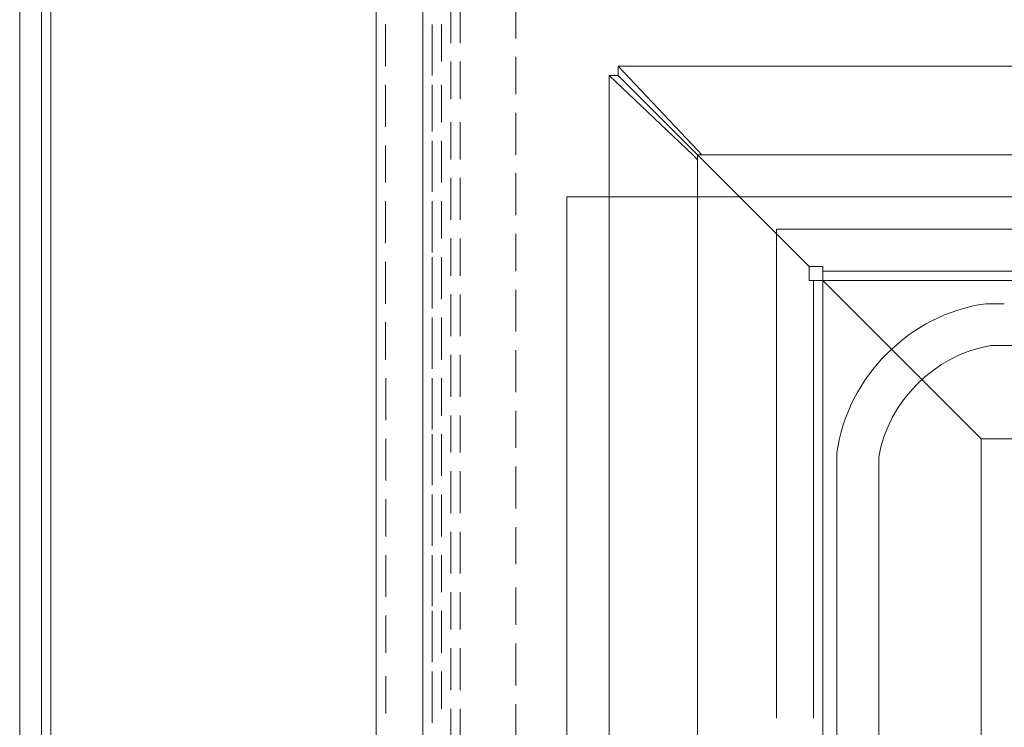
# Model space of a CAD drawing. Extents: x 370 to 831, y 0 to 609.
# Drawn here: x 372 to 383, y 212 to 220 of the extents above; entities that cross this region are included whole.
import ezdxf

# ---------------------------------------------------------------- set-up
doc = ezdxf.new("R2010")
doc.units = 0
doc.header["$MEASUREMENT"] = 0
doc.layers.add('Layer 1', color=7, linetype='Continuous')

# ---------------------------------------------------------------- blocks, each defined once
blk = doc.blocks.new('block 20')
at = {"layer": 'Layer 1', "color": 18, "lineweight": 5, "true_color": 0x4c0000}
blk.add_lwpolyline([(526.311, 109.943), (371.666, 109.943), (371.666, 236.946), (526.311, 236.946), (526.311, 109.943)], dxfattribs=at)
blk = doc.blocks.new('block 21')
at = {"layer": 'Layer 1', "lineweight": 0}
blk.add_lwpolyline([(520.164, 125.625), (378.122, 125.625), (378.122, 217.775), (520.164, 217.775), (520.164, 125.625)], dxfattribs=at)
blk = doc.blocks.new('block 3921')
at = {"layer": 'Layer 1', "color": 7, "lineweight": 9, "true_color": 0xffffff}
blk.add_lwpolyline([(372.033, 237.04), (372.033, 92.916)], dxfattribs=at)
blk = doc.blocks.new('block 3937')
at = {"layer": 'Layer 1', "color": 7, "lineweight": 9, "true_color": 0xffffff}
blk.add_lwpolyline([(371.923, 237.04), (371.923, 92.916)], dxfattribs=at)
blk = doc.blocks.new('block 4248')
at = {"layer": 'Layer 1', "color": 7, "lineweight": 9, "true_color": 0xffffff}
blk.add_lwpolyline([(381.309, 214.483), (381.309, 201.805)], dxfattribs=at)
blk = doc.blocks.new('block 4286')
at = {"layer": 'Layer 1', "color": 7, "lineweight": 9, "true_color": 0xffffff}
blk.add_lwpolyline([(381.309, 214.483), (381.309, 201.805)], dxfattribs=at)
blk = doc.blocks.new('block 4287')
at = {"layer": 'Layer 1', "color": 7, "lineweight": 9, "true_color": 0xffffff}
blk.add_open_spline([(383.285, 216.514), (383.285, 216.514), (383.065, 216.514), (383.065, 216.514), (382.167, 216.385), (381.436, 215.65), (381.309, 214.758), (381.309, 214.758), (381.309, 214.483), (381.309, 214.483)], degree=3, knots=[0, 0, 0, 0, 1, 1, 1, 2, 2, 2, 3, 3, 3, 3], dxfattribs=at)
blk = doc.blocks.new('block 4288')
at = {"layer": 'Layer 1', "color": 7, "lineweight": 9, "true_color": 0xffffff}
blk.add_open_spline([(394.865, 216.02), (394.865, 216.02), (383.285, 216.02), (383.285, 216.02), (383.285, 216.02), (383.12, 216.02), (383.12, 216.02), (382.462, 215.908), (381.914, 215.361), (381.803, 214.703), (381.803, 214.703), (381.803, 214.483), (381.803, 214.483), (381.803, 214.483), (381.803, 201.805), (381.803, 201.805)], degree=3, knots=[0, 0, 0, 0, 1, 1, 1, 2, 2, 2, 3, 3, 3, 4, 4, 4, 5, 5, 5, 5], dxfattribs=at)
blk = doc.blocks.new('block 4291')
at = {"layer": 'Layer 1', "color": 7, "lineweight": 9, "true_color": 0xffffff}
blk.add_open_spline([(389.816, 214.648), (389.816, 214.648), (389.377, 214.648), (389.377, 214.648), (386.054, 214.431), (383.361, 211.802), (383.175, 208.446), (383.175, 208.446), (383.12, 208.007), (383.12, 208.007)], degree=3, knots=[0, 0, 0, 0, 1, 1, 1, 2, 2, 2, 3, 3, 3, 3], dxfattribs=at)
blk = doc.blocks.new('block 5109')
at = {"layer": 'Layer 1', "color": 7, "lineweight": 9, "true_color": 0xffffff}
blk.add_lwpolyline([(380.98, 216.788), (381.144, 216.788), (383.01, 214.922)], dxfattribs=at)
blk = doc.blocks.new('block 5111')
at = {"layer": 'Layer 1', "color": 7, "lineweight": 9, "true_color": 0xffffff}
blk.add_lwpolyline([(381.144, 216.788), (381.144, 128.042)], dxfattribs=at)
blk = doc.blocks.new('block 5112')
at = {"layer": 'Layer 1', "color": 7, "lineweight": 9, "true_color": 0xffffff}
blk.add_lwpolyline([(383.01, 214.922), (383.01, 129.908), (381.144, 128.042)], dxfattribs=at)
blk = doc.blocks.new('block 5113')
at = {"layer": 'Layer 1', "color": 7, "lineweight": 9, "true_color": 0xffffff}
blk.add_lwpolyline([(383.01, 214.922), (383.01, 129.908)], dxfattribs=at)
blk = doc.blocks.new('block 5126')
at = {"layer": 'Layer 1', "color": 7, "lineweight": 9, "true_color": 0xffffff}
blk.add_lwpolyline([(381.035, 211.629), (381.035, 216.788)], dxfattribs=at)
blk = doc.blocks.new('block 5127')
at = {"layer": 'Layer 1', "color": 7, "lineweight": 9, "true_color": 0xffffff}
blk.add_lwpolyline([(378.62, 219.203), (379.608, 218.27)], dxfattribs=at)
blk = doc.blocks.new('block 5128')
at = {"layer": 'Layer 1', "color": 7, "lineweight": 9, "true_color": 0xffffff}
blk.add_lwpolyline([(378.62, 219.203), (378.729, 219.203)], dxfattribs=at)
blk = doc.blocks.new('block 5129')
at = {"layer": 'Layer 1', "color": 7, "lineweight": 9, "true_color": 0xffffff}
blk.add_lwpolyline([(379.608, 218.27), (379.662, 218.215)], dxfattribs=at)
blk = doc.blocks.new('block 5134')
at = {"layer": 'Layer 1', "color": 7, "lineweight": 9, "true_color": 0xffffff}
blk.add_lwpolyline([(380.98, 216.953), (380.98, 216.788)], dxfattribs=at)
blk = doc.blocks.new('block 5135')
at = {"layer": 'Layer 1', "color": 7, "lineweight": 9, "true_color": 0xffffff}
blk.add_lwpolyline([(378.729, 219.203), (380.98, 216.953)], dxfattribs=at)
blk = doc.blocks.new('block 5136')
at = {"layer": 'Layer 1', "color": 7, "lineweight": 9, "true_color": 0xffffff}
blk.add_lwpolyline([(378.62, 219.203), (378.62, 125.627)], dxfattribs=at)
blk = doc.blocks.new('block 5137')
at = {"layer": 'Layer 1', "color": 7, "lineweight": 9, "true_color": 0xffffff}
blk.add_lwpolyline([(379.663, 218.27), (379.663, 126.56)], dxfattribs=at)
blk = doc.blocks.new('block 5200')
at = {"layer": 'Layer 1', "color": 7, "lineweight": 9, "true_color": 0xffffff}
blk.add_lwpolyline([(381.144, 216.953), (381.144, 216.788), (383.01, 214.922)], dxfattribs=at)
blk = doc.blocks.new('block 5201')
at = {"layer": 'Layer 1', "color": 7, "lineweight": 9, "true_color": 0xffffff}
blk.add_lwpolyline([(517.091, 216.953), (517.091, 216.788), (381.144, 216.788)], dxfattribs=at)
blk = doc.blocks.new('block 5202')
at = {"layer": 'Layer 1', "color": 7, "lineweight": 9, "true_color": 0xffffff}
blk.add_lwpolyline([(383.01, 214.922), (515.17, 214.922)], dxfattribs=at)
blk = doc.blocks.new('block 5204')
at = {"layer": 'Layer 1', "color": 7, "lineweight": 9, "true_color": 0xffffff}
blk.add_lwpolyline([(383.01, 214.922), (515.17, 214.922)], dxfattribs=at)
blk = doc.blocks.new('block 5248')
at = {"layer": 'Layer 1', "color": 7, "lineweight": 9, "true_color": 0xffffff}
blk.add_lwpolyline([(385.425, 216.898), (381.144, 216.898)], dxfattribs=at)
blk = doc.blocks.new('block 5249')
at = {"layer": 'Layer 1', "color": 7, "lineweight": 9, "true_color": 0xffffff}
blk.add_lwpolyline([(378.729, 219.313), (379.663, 218.325)], dxfattribs=at)
blk = doc.blocks.new('block 5250')
at = {"layer": 'Layer 1', "color": 7, "lineweight": 9, "true_color": 0xffffff}
blk.add_lwpolyline([(378.729, 219.313), (378.729, 219.203)], dxfattribs=at)
blk = doc.blocks.new('block 5251')
at = {"layer": 'Layer 1', "color": 7, "lineweight": 9, "true_color": 0xffffff}
blk.add_lwpolyline([(379.663, 218.325), (379.717, 218.27)], dxfattribs=at)
blk = doc.blocks.new('block 5257')
at = {"layer": 'Layer 1', "color": 7, "lineweight": 9, "true_color": 0xffffff}
blk.add_lwpolyline([(380.98, 216.953), (381.144, 216.953)], dxfattribs=at)
blk = doc.blocks.new('block 5258')
at = {"layer": 'Layer 1', "color": 7, "lineweight": 9, "true_color": 0xffffff}
blk.add_lwpolyline([(378.73, 219.203), (380.98, 216.953)], dxfattribs=at)
blk = doc.blocks.new('block 5259')
at = {"layer": 'Layer 1', "color": 7, "lineweight": 9, "true_color": 0xffffff}
blk.add_lwpolyline([(378.73, 219.313), (519.506, 219.313)], dxfattribs=at)
blk = doc.blocks.new('block 5260')
at = {"layer": 'Layer 1', "color": 7, "lineweight": 9, "true_color": 0xffffff}
blk.add_lwpolyline([(518.518, 218.27), (379.663, 218.27)], dxfattribs=at)
blk = doc.blocks.new('block 5280')
at = {"layer": 'Layer 1', "color": 7, "lineweight": 9, "true_color": 0xffffff}
blk.add_lwpolyline([(385.425, 217.392), (380.596, 217.392), (380.596, 211.629)], dxfattribs=at)
blk = doc.blocks.new('block 5326')
at = {"layer": 'Layer 1', "color": 7, "lineweight": 9, "true_color": 0xffffff}
blk.add_lwpolyline([(375.874, 237.15), (375.874, 201.86)], dxfattribs=at)
blk = doc.blocks.new('block 5868')
at = {"layer": 'Layer 1', "color": 7, "lineweight": 9, "true_color": 0xffffff}
blk.add_lwpolyline([(375.984, 219.807), (375.984, 219.313)], dxfattribs=at)
blk = doc.blocks.new('block 5869')
at = {"layer": 'Layer 1', "color": 7, "lineweight": 9, "true_color": 0xffffff}
blk.add_lwpolyline([(375.984, 219.094), (375.984, 218.6)], dxfattribs=at)
blk = doc.blocks.new('block 5870')
at = {"layer": 'Layer 1', "color": 7, "lineweight": 9, "true_color": 0xffffff}
blk.add_lwpolyline([(375.984, 218.38), (375.984, 217.941)], dxfattribs=at)
blk = doc.blocks.new('block 5871')
at = {"layer": 'Layer 1', "color": 7, "lineweight": 9, "true_color": 0xffffff}
blk.add_lwpolyline([(375.984, 217.721), (375.984, 217.227)], dxfattribs=at)
blk = doc.blocks.new('block 5872')
at = {"layer": 'Layer 1', "color": 7, "lineweight": 9, "true_color": 0xffffff}
blk.add_lwpolyline([(375.984, 217.008), (375.984, 216.514)], dxfattribs=at)
blk = doc.blocks.new('block 5873')
at = {"layer": 'Layer 1', "color": 7, "lineweight": 9, "true_color": 0xffffff}
blk.add_lwpolyline([(375.984, 216.294), (375.984, 215.855)], dxfattribs=at)
blk = doc.blocks.new('block 5874')
at = {"layer": 'Layer 1', "color": 7, "lineweight": 9, "true_color": 0xffffff}
blk.add_lwpolyline([(375.985, 215.636), (375.985, 215.142)], dxfattribs=at)
blk = doc.blocks.new('block 5875')
at = {"layer": 'Layer 1', "color": 7, "lineweight": 9, "true_color": 0xffffff}
blk.add_lwpolyline([(375.985, 214.922), (375.985, 214.428)], dxfattribs=at)
blk = doc.blocks.new('block 5876')
at = {"layer": 'Layer 1', "color": 7, "lineweight": 9, "true_color": 0xffffff}
blk.add_lwpolyline([(375.985, 214.209), (375.985, 213.77)], dxfattribs=at)
blk = doc.blocks.new('block 5877')
at = {"layer": 'Layer 1', "color": 7, "lineweight": 9, "true_color": 0xffffff}
blk.add_lwpolyline([(375.985, 213.55), (375.985, 213.056)], dxfattribs=at)
blk = doc.blocks.new('block 5878')
at = {"layer": 'Layer 1', "color": 7, "lineweight": 9, "true_color": 0xffffff}
blk.add_lwpolyline([(375.985, 212.837), (375.985, 212.398)], dxfattribs=at)
blk = doc.blocks.new('block 5879')
at = {"layer": 'Layer 1', "color": 7, "lineweight": 9, "true_color": 0xffffff}
blk.add_lwpolyline([(375.985, 212.123), (375.985, 211.684)], dxfattribs=at)
blk = doc.blocks.new('block 5936')
at = {"layer": 'Layer 1', "color": 7, "lineweight": 9, "true_color": 0xffffff}
blk.add_lwpolyline([(377.522, 220.136), (377.522, 219.642)], dxfattribs=at)
blk = doc.blocks.new('block 5937')
at = {"layer": 'Layer 1', "color": 7, "lineweight": 9, "true_color": 0xffffff}
blk.add_lwpolyline([(377.522, 219.423), (377.522, 218.984)], dxfattribs=at)
blk = doc.blocks.new('block 5938')
at = {"layer": 'Layer 1', "color": 7, "lineweight": 9, "true_color": 0xffffff}
blk.add_lwpolyline([(377.522, 218.764), (377.522, 218.27)], dxfattribs=at)
blk = doc.blocks.new('block 5939')
at = {"layer": 'Layer 1', "color": 7, "lineweight": 9, "true_color": 0xffffff}
blk.add_lwpolyline([(377.522, 218.051), (377.522, 217.557)], dxfattribs=at)
blk = doc.blocks.new('block 5940')
at = {"layer": 'Layer 1', "color": 7, "lineweight": 9, "true_color": 0xffffff}
blk.add_lwpolyline([(377.522, 217.337), (377.522, 216.898)], dxfattribs=at)
blk = doc.blocks.new('block 5941')
at = {"layer": 'Layer 1', "color": 7, "lineweight": 9, "true_color": 0xffffff}
blk.add_lwpolyline([(377.522, 216.679), (377.522, 216.185)], dxfattribs=at)
blk = doc.blocks.new('block 5942')
at = {"layer": 'Layer 1', "color": 7, "lineweight": 9, "true_color": 0xffffff}
blk.add_lwpolyline([(377.522, 215.965), (377.522, 215.471)], dxfattribs=at)
blk = doc.blocks.new('block 5943')
at = {"layer": 'Layer 1', "color": 7, "lineweight": 9, "true_color": 0xffffff}
blk.add_lwpolyline([(377.522, 215.252), (377.522, 214.813)], dxfattribs=at)
blk = doc.blocks.new('block 5944')
at = {"layer": 'Layer 1', "color": 7, "lineweight": 9, "true_color": 0xffffff}
blk.add_lwpolyline([(377.522, 214.593), (377.522, 214.099)], dxfattribs=at)
blk = doc.blocks.new('block 5945')
at = {"layer": 'Layer 1', "color": 7, "lineweight": 9, "true_color": 0xffffff}
blk.add_lwpolyline([(377.522, 213.88), (377.522, 213.441)], dxfattribs=at)
blk = doc.blocks.new('block 5946')
at = {"layer": 'Layer 1', "color": 7, "lineweight": 9, "true_color": 0xffffff}
blk.add_lwpolyline([(377.522, 213.166), (377.522, 212.727)], dxfattribs=at)
blk = doc.blocks.new('block 5947')
at = {"layer": 'Layer 1', "color": 7, "lineweight": 9, "true_color": 0xffffff}
blk.add_lwpolyline([(377.522, 212.508), (377.522, 212.014)], dxfattribs=at)
blk = doc.blocks.new('block 5948')
at = {"layer": 'Layer 1', "color": 7, "lineweight": 9, "true_color": 0xffffff}
blk.add_lwpolyline([(377.522, 211.794), (377.522, 211.355)], dxfattribs=at)
blk = doc.blocks.new('block 7436')
at = {"layer": 'Layer 1', "color": 7, "lineweight": 9, "true_color": 0xffffff}
blk.add_lwpolyline([(376.423, 234.845), (376.423, 155.429)], dxfattribs=at)
blk = doc.blocks.new('block 7531')
at = {"layer": 'Layer 1', "color": 7, "lineweight": 9, "true_color": 0xffffff}
blk.add_lwpolyline([(376.533, 211.574), (376.533, 212.068)], dxfattribs=at)
blk = doc.blocks.new('block 7532')
at = {"layer": 'Layer 1', "color": 7, "lineweight": 9, "true_color": 0xffffff}
blk.add_lwpolyline([(376.533, 212.288), (376.533, 212.727)], dxfattribs=at)
blk = doc.blocks.new('block 7533')
at = {"layer": 'Layer 1', "color": 7, "lineweight": 9, "true_color": 0xffffff}
blk.add_lwpolyline([(376.533, 212.947), (376.533, 213.44)], dxfattribs=at)
blk = doc.blocks.new('block 7534')
at = {"layer": 'Layer 1', "color": 7, "lineweight": 9, "true_color": 0xffffff}
blk.add_lwpolyline([(376.533, 213.66), (376.533, 214.154)], dxfattribs=at)
blk = doc.blocks.new('block 7535')
at = {"layer": 'Layer 1', "color": 7, "lineweight": 9, "true_color": 0xffffff}
blk.add_lwpolyline([(376.533, 214.374), (376.533, 214.813)], dxfattribs=at)
blk = doc.blocks.new('block 7536')
at = {"layer": 'Layer 1', "color": 7, "lineweight": 9, "true_color": 0xffffff}
blk.add_lwpolyline([(376.533, 215.032), (376.533, 215.526)], dxfattribs=at)
blk = doc.blocks.new('block 7537')
at = {"layer": 'Layer 1', "color": 7, "lineweight": 9, "true_color": 0xffffff}
blk.add_lwpolyline([(376.533, 215.746), (376.533, 216.24)], dxfattribs=at)
blk = doc.blocks.new('block 7538')
at = {"layer": 'Layer 1', "color": 7, "lineweight": 9, "true_color": 0xffffff}
blk.add_lwpolyline([(376.533, 216.459), (376.533, 216.898)], dxfattribs=at)
blk = doc.blocks.new('block 7539')
at = {"layer": 'Layer 1', "color": 7, "lineweight": 9, "true_color": 0xffffff}
blk.add_lwpolyline([(376.533, 217.118), (376.533, 217.612)], dxfattribs=at)
blk = doc.blocks.new('block 7540')
at = {"layer": 'Layer 1', "color": 7, "lineweight": 9, "true_color": 0xffffff}
blk.add_lwpolyline([(376.533, 217.831), (376.533, 218.325)], dxfattribs=at)
blk = doc.blocks.new('block 7541')
at = {"layer": 'Layer 1', "color": 7, "lineweight": 9, "true_color": 0xffffff}
blk.add_lwpolyline([(376.533, 218.545), (376.533, 218.984)], dxfattribs=at)
blk = doc.blocks.new('block 7542')
at = {"layer": 'Layer 1', "color": 7, "lineweight": 9, "true_color": 0xffffff}
blk.add_lwpolyline([(376.533, 219.203), (376.533, 219.697)], dxfattribs=at)
blk = doc.blocks.new('block 7716')
at = {"layer": 'Layer 1', "color": 7, "lineweight": 9, "true_color": 0xffffff}
blk.add_lwpolyline([(376.644, 211.739), (376.644, 212.178)], dxfattribs=at)
blk = doc.blocks.new('block 7717')
at = {"layer": 'Layer 1', "color": 7, "lineweight": 9, "true_color": 0xffffff}
blk.add_lwpolyline([(376.644, 212.398), (376.644, 212.892)], dxfattribs=at)
blk = doc.blocks.new('block 7718')
at = {"layer": 'Layer 1', "color": 7, "lineweight": 9, "true_color": 0xffffff}
blk.add_lwpolyline([(376.644, 213.111), (376.644, 213.55)], dxfattribs=at)
blk = doc.blocks.new('block 7719')
at = {"layer": 'Layer 1', "color": 7, "lineweight": 9, "true_color": 0xffffff}
blk.add_lwpolyline([(376.644, 213.77), (376.644, 214.264)], dxfattribs=at)
blk = doc.blocks.new('block 7720')
at = {"layer": 'Layer 1', "color": 7, "lineweight": 9, "true_color": 0xffffff}
blk.add_lwpolyline([(376.644, 214.483), (376.644, 214.977)], dxfattribs=at)
blk = doc.blocks.new('block 7721')
at = {"layer": 'Layer 1', "color": 7, "lineweight": 9, "true_color": 0xffffff}
blk.add_lwpolyline([(376.644, 215.197), (376.644, 215.636)], dxfattribs=at)
blk = doc.blocks.new('block 7722')
at = {"layer": 'Layer 1', "color": 7, "lineweight": 9, "true_color": 0xffffff}
blk.add_lwpolyline([(376.644, 215.855), (376.644, 216.349)], dxfattribs=at)
blk = doc.blocks.new('block 7723')
at = {"layer": 'Layer 1', "color": 7, "lineweight": 9, "true_color": 0xffffff}
blk.add_lwpolyline([(376.644, 216.569), (376.644, 217.063)], dxfattribs=at)
blk = doc.blocks.new('block 7724')
at = {"layer": 'Layer 1', "color": 7, "lineweight": 9, "true_color": 0xffffff}
blk.add_lwpolyline([(376.644, 217.282), (376.644, 217.721)], dxfattribs=at)
blk = doc.blocks.new('block 7725')
at = {"layer": 'Layer 1', "color": 7, "lineweight": 9, "true_color": 0xffffff}
blk.add_lwpolyline([(376.644, 217.941), (376.644, 218.435)], dxfattribs=at)
blk = doc.blocks.new('block 7726')
at = {"layer": 'Layer 1', "color": 7, "lineweight": 9, "true_color": 0xffffff}
blk.add_lwpolyline([(376.644, 218.654), (376.644, 219.093)], dxfattribs=at)
blk = doc.blocks.new('block 7727')
at = {"layer": 'Layer 1', "color": 7, "lineweight": 9, "true_color": 0xffffff}
blk.add_lwpolyline([(376.644, 219.368), (376.644, 219.807)], dxfattribs=at)
blk = doc.blocks.new('block 7816')
at = {"layer": 'Layer 1', "color": 7, "lineweight": 9, "true_color": 0xffffff}
blk.add_lwpolyline([(376.534, 211.739), (376.534, 212.178)], dxfattribs=at)
blk = doc.blocks.new('block 7817')
at = {"layer": 'Layer 1', "color": 7, "lineweight": 9, "true_color": 0xffffff}
blk.add_lwpolyline([(376.534, 212.398), (376.534, 212.892)], dxfattribs=at)
blk = doc.blocks.new('block 7818')
at = {"layer": 'Layer 1', "color": 7, "lineweight": 9, "true_color": 0xffffff}
blk.add_lwpolyline([(376.534, 213.111), (376.534, 213.55)], dxfattribs=at)
blk = doc.blocks.new('block 7819')
at = {"layer": 'Layer 1', "color": 7, "lineweight": 9, "true_color": 0xffffff}
blk.add_lwpolyline([(376.534, 213.77), (376.534, 214.264)], dxfattribs=at)
blk = doc.blocks.new('block 7820')
at = {"layer": 'Layer 1', "color": 7, "lineweight": 9, "true_color": 0xffffff}
blk.add_lwpolyline([(376.534, 214.483), (376.534, 214.977)], dxfattribs=at)
blk = doc.blocks.new('block 7821')
at = {"layer": 'Layer 1', "color": 7, "lineweight": 9, "true_color": 0xffffff}
blk.add_lwpolyline([(376.534, 215.197), (376.534, 215.636)], dxfattribs=at)
blk = doc.blocks.new('block 7822')
at = {"layer": 'Layer 1', "color": 7, "lineweight": 9, "true_color": 0xffffff}
blk.add_lwpolyline([(376.534, 215.855), (376.534, 216.349)], dxfattribs=at)
blk = doc.blocks.new('block 7823')
at = {"layer": 'Layer 1', "color": 7, "lineweight": 9, "true_color": 0xffffff}
blk.add_lwpolyline([(376.534, 216.569), (376.534, 217.063)], dxfattribs=at)
blk = doc.blocks.new('block 7824')
at = {"layer": 'Layer 1', "color": 7, "lineweight": 9, "true_color": 0xffffff}
blk.add_lwpolyline([(376.534, 217.282), (376.534, 217.721)], dxfattribs=at)
blk = doc.blocks.new('block 7825')
at = {"layer": 'Layer 1', "color": 7, "lineweight": 9, "true_color": 0xffffff}
blk.add_lwpolyline([(376.534, 217.941), (376.534, 218.435)], dxfattribs=at)
blk = doc.blocks.new('block 7826')
at = {"layer": 'Layer 1', "color": 7, "lineweight": 9, "true_color": 0xffffff}
blk.add_lwpolyline([(376.534, 218.654), (376.534, 219.094)], dxfattribs=at)
blk = doc.blocks.new('block 7827')
at = {"layer": 'Layer 1', "color": 7, "lineweight": 9, "true_color": 0xffffff}
blk.add_lwpolyline([(376.534, 219.368), (376.534, 219.807)], dxfattribs=at)
blk = doc.blocks.new('block 8817')
at = {"layer": 'Layer 1', "color": 7, "lineweight": 9, "true_color": 0xffffff}
blk.add_lwpolyline([(376.754, 211.3), (376.754, 211.739)], dxfattribs=at)
blk = doc.blocks.new('block 8818')
at = {"layer": 'Layer 1', "color": 7, "lineweight": 9, "true_color": 0xffffff}
blk.add_lwpolyline([(376.754, 211.959), (376.754, 212.453)], dxfattribs=at)
blk = doc.blocks.new('block 8819')
at = {"layer": 'Layer 1', "color": 7, "lineweight": 9, "true_color": 0xffffff}
blk.add_lwpolyline([(376.754, 212.672), (376.754, 213.111)], dxfattribs=at)
blk = doc.blocks.new('block 8820')
at = {"layer": 'Layer 1', "color": 7, "lineweight": 9, "true_color": 0xffffff}
blk.add_lwpolyline([(376.754, 213.331), (376.754, 213.825)], dxfattribs=at)
blk = doc.blocks.new('block 8821')
at = {"layer": 'Layer 1', "color": 7, "lineweight": 9, "true_color": 0xffffff}
blk.add_lwpolyline([(376.754, 214.044), (376.754, 214.538)], dxfattribs=at)
blk = doc.blocks.new('block 8822')
at = {"layer": 'Layer 1', "color": 7, "lineweight": 9, "true_color": 0xffffff}
blk.add_lwpolyline([(376.754, 214.758), (376.754, 215.197)], dxfattribs=at)
blk = doc.blocks.new('block 8823')
at = {"layer": 'Layer 1', "color": 7, "lineweight": 9, "true_color": 0xffffff}
blk.add_lwpolyline([(376.754, 215.416), (376.754, 215.91)], dxfattribs=at)
blk = doc.blocks.new('block 8824')
at = {"layer": 'Layer 1', "color": 7, "lineweight": 9, "true_color": 0xffffff}
blk.add_lwpolyline([(376.754, 216.13), (376.754, 216.624)], dxfattribs=at)
blk = doc.blocks.new('block 8825')
at = {"layer": 'Layer 1', "color": 7, "lineweight": 9, "true_color": 0xffffff}
blk.add_lwpolyline([(376.754, 216.843), (376.754, 217.282)], dxfattribs=at)
blk = doc.blocks.new('block 8826')
at = {"layer": 'Layer 1', "color": 7, "lineweight": 9, "true_color": 0xffffff}
blk.add_lwpolyline([(376.754, 217.502), (376.754, 217.996)], dxfattribs=at)
blk = doc.blocks.new('block 8827')
at = {"layer": 'Layer 1', "color": 7, "lineweight": 9, "true_color": 0xffffff}
blk.add_lwpolyline([(376.754, 218.215), (376.754, 218.654)], dxfattribs=at)
blk = doc.blocks.new('block 8828')
at = {"layer": 'Layer 1', "color": 7, "lineweight": 9, "true_color": 0xffffff}
blk.add_lwpolyline([(376.754, 218.929), (376.754, 219.368)], dxfattribs=at)
blk = doc.blocks.new('block 8829')
at = {"layer": 'Layer 1', "color": 7, "lineweight": 9, "true_color": 0xffffff}
blk.add_lwpolyline([(376.754, 219.587), (376.754, 220.081)], dxfattribs=at)
blk = doc.blocks.new('block 8926')
at = {"layer": 'Layer 1', "color": 7, "lineweight": 9, "true_color": 0xffffff}
blk.add_lwpolyline([(376.863, 211.3), (376.863, 211.739)], dxfattribs=at)
blk = doc.blocks.new('block 8927')
at = {"layer": 'Layer 1', "color": 7, "lineweight": 9, "true_color": 0xffffff}
blk.add_lwpolyline([(376.863, 211.959), (376.863, 212.453)], dxfattribs=at)
blk = doc.blocks.new('block 8928')
at = {"layer": 'Layer 1', "color": 7, "lineweight": 9, "true_color": 0xffffff}
blk.add_lwpolyline([(376.863, 212.672), (376.863, 213.111)], dxfattribs=at)
blk = doc.blocks.new('block 8929')
at = {"layer": 'Layer 1', "color": 7, "lineweight": 9, "true_color": 0xffffff}
blk.add_lwpolyline([(376.863, 213.331), (376.863, 213.825)], dxfattribs=at)
blk = doc.blocks.new('block 8930')
at = {"layer": 'Layer 1', "color": 7, "lineweight": 9, "true_color": 0xffffff}
blk.add_lwpolyline([(376.863, 214.044), (376.863, 214.538)], dxfattribs=at)
blk = doc.blocks.new('block 8931')
at = {"layer": 'Layer 1', "color": 7, "lineweight": 9, "true_color": 0xffffff}
blk.add_lwpolyline([(376.863, 214.758), (376.863, 215.197)], dxfattribs=at)
blk = doc.blocks.new('block 8932')
at = {"layer": 'Layer 1', "color": 7, "lineweight": 9, "true_color": 0xffffff}
blk.add_lwpolyline([(376.863, 215.416), (376.863, 215.91)], dxfattribs=at)
blk = doc.blocks.new('block 8933')
at = {"layer": 'Layer 1', "color": 7, "lineweight": 9, "true_color": 0xffffff}
blk.add_lwpolyline([(376.863, 216.13), (376.863, 216.624)], dxfattribs=at)
blk = doc.blocks.new('block 8934')
at = {"layer": 'Layer 1', "color": 7, "lineweight": 9, "true_color": 0xffffff}
blk.add_lwpolyline([(376.863, 216.843), (376.863, 217.282)], dxfattribs=at)
blk = doc.blocks.new('block 8935')
at = {"layer": 'Layer 1', "color": 7, "lineweight": 9, "true_color": 0xffffff}
blk.add_lwpolyline([(376.863, 217.502), (376.863, 217.996)], dxfattribs=at)
blk = doc.blocks.new('block 8936')
at = {"layer": 'Layer 1', "color": 7, "lineweight": 9, "true_color": 0xffffff}
blk.add_lwpolyline([(376.863, 218.215), (376.863, 218.654)], dxfattribs=at)
blk = doc.blocks.new('block 8937')
at = {"layer": 'Layer 1', "color": 7, "lineweight": 9, "true_color": 0xffffff}
blk.add_lwpolyline([(376.863, 218.929), (376.863, 219.368)], dxfattribs=at)
blk = doc.blocks.new('block 8938')
at = {"layer": 'Layer 1', "color": 7, "lineweight": 9, "true_color": 0xffffff}
blk.add_lwpolyline([(376.863, 219.587), (376.863, 220.081)], dxfattribs=at)

msp = doc.modelspace()

# ---------------------------------------------------------------- block references
at = {"layer": 'Layer 1'}
for name in ['block 5326', 'block 3937', 'block 3921', 'block 20', 'block 7436', 'block 8829', 'block 8938', 'block 5936', 'block 5868', 'block 7827', 'block 7727', 'block 7542', 'block 8828', 'block 8937', 'block 5937', 'block 5249', 'block 5250', 'block 5259', 'block 5127', 'block 5128', 'block 5136', 'block 5135', 'block 5258', 'block 5869', 'block 7826', 'block 7726', 'block 7541', 'block 5938', 'block 8827', 'block 8936', 'block 5870', 'block 7540', 'block 7825', 'block 7725', 'block 5251', 'block 5129', 'block 5137', 'block 5260', 'block 8826', 'block 8935', 'block 5939', 'block 21', 'block 5871', 'block 7824', 'block 7724', 'block 7539', 'block 8825', 'block 8934', 'block 5940', 'block 5280', 'block 7823', 'block 7723', 'block 5872', 'block 5134', 'block 5257', 'block 5200', 'block 5201', 'block 7538', 'block 5248', 'block 5109', 'block 5126', 'block 5111', 'block 8824', 'block 8933', 'block 5941', 'block 4287', 'block 7822', 'block 7722', 'block 5873', 'block 7537', 'block 4288', 'block 8823', 'block 8932', 'block 5942', 'block 5874', 'block 7821', 'block 7721', 'block 7536', 'block 8822', 'block 8931', 'block 5943', 'block 7820', 'block 7720', 'block 5875', 'block 5112', 'block 5113', 'block 5202', 'block 5204', 'block 7535', 'block 4291', 'block 8821', 'block 8930', 'block 5944', 'block 4248', 'block 4286', 'block 7819', 'block 7719', 'block 5876', 'block 7534', 'block 8820', 'block 8929', 'block 5945', 'block 5877', 'block 7818', 'block 7718', 'block 7533', 'block 8819', 'block 8928', 'block 5946', 'block 7817', 'block 7717', 'block 5878', 'block 7532', 'block 8818', 'block 8927', 'block 5947', 'block 7816', 'block 7716', 'block 5879', 'block 7531', 'block 8817', 'block 8926', 'block 5948']:
    msp.add_blockref(name, (0, 0), dxfattribs=at)

doc.saveas('drawing.dxf')
